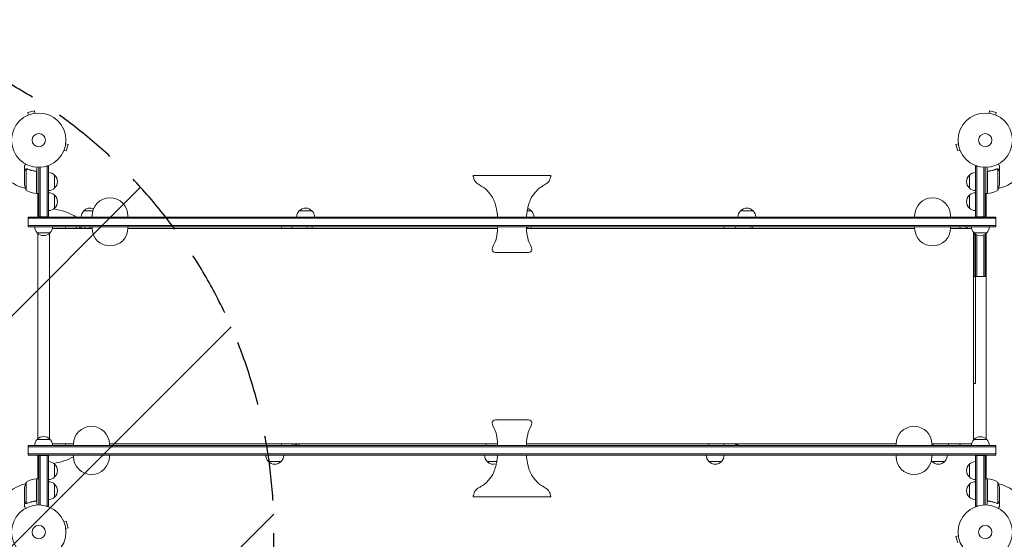
# Model space of a CAD drawing. Units: millimetres. Extents: x -3784 to 4256, y -3750 to 5508.
# Drawn here: x -1188 to 733, y 925 to 1939 of the extents above; entities that cross this region are included whole.
import ezdxf

# ---------------------------------------------------------------- set-up
doc = ezdxf.new("R2010")
doc.units = ezdxf.units.MM
doc.header["$LTSCALE"] = 20
doc.linetypes.add('HIDDEN', pattern=[9.525, 6.35, -3.175])
for name, color, linetype in [('2d', 230, 'Continuous'), ('EN-Free_Space', 10, 'HIDDEN'), ('EN-Free_Space_Hatch', 10, 'HIDDEN')]:
    doc.layers.add(name, color=color, linetype=linetype)

msp = doc.modelspace()

# ---------------------------------------------------------------- hatches: boundary and pattern name
at = {"layer": 'EN-Free_Space_Hatch'}
h = msp.add_hatch(dxfattribs=at)
h.set_pattern_fill('ANSI31', color=256, scale=100)
h.set_pattern_definition([(45, (-2074.78, 939), (-224.506, 224.506), [])])
edge = h.paths.add_edge_path()
edge.add_line((-2692.2, 939), (-2692.2, -810.5))
edge.add_arc((-1692.2, -810.5), 1000, 180, 360)
edge.add_line((-692.2, -810.5), (-692.2, 939))
edge.add_arc((-1692.2, 939), 1000, 0, 180)

# ---------------------------------------------------------------- linework, layer by layer
at = {"layer": '2d', "lineweight": 0}
for p, q in [((-1172.5, 1752.6), (-1172.5, 1752.7)), ((-1172.5, 1752.6), (-1172.5, 1752.6)), ((-1159.8, 1761.2), (-1172.4, 1757.9)), ((-1171.1, 1753.2), (-1172.4, 1757.9)), ((-1158.6, 1756.6), (-1159.8, 1761.2)), ((-1157.1, 1756.8), (-1157.1, 1756.8)), ((-1157.1, 1756.8), (-1157.1, 1756.8)), ((701.7, 1756.8), (701.7, 1756.8)), ((701.7, 1756.8), (701.7, 1756.8)), ((703.2, 1756.6), (704.4, 1761.2)), ((717, 1757.9), (704.4, 1761.2)), ((715.7, 1753.2), (717, 1757.9)), ((717.1, 1752.7), (717.1, 1752.6)), ((717.1, 1752.6), (717.1, 1752.6)), ((-1098.7, 1696.8), (-1094.1, 1695.5)), ((-1098.6, 1698.3), (-1098.6, 1698.2)), ((-1098.6, 1698.3), (-1098.6, 1698.3)), ((-1097.5, 1683), (-1094.1, 1695.5)), ((643.4, 1696.8), (638.7, 1695.5)), ((638.7, 1695.5), (642.1, 1683)), ((643.2, 1698.2), (643.2, 1698.3)), ((643.2, 1698.3), (643.2, 1698.3)), ((-1102.7, 1682.9), (-1102.7, 1682.8)), ((-1102.7, 1682.8), (-1102.7, 1682.8)), ((-1102.1, 1684.2), (-1097.5, 1683)), ((646.7, 1684.2), (642.1, 1683)), ((647.3, 1682.8), (647.3, 1682.9)), ((647.3, 1682.8), (647.3, 1682.8)), ((-1179.2, 1643.8), (-1179.2, 1653.6)), ((-1136.1, 1653.3), (-1132.2, 1653.3)), ((-1134.7, 1554.1), (-1134.7, 1653.3)), ((-1132.2, 1653.3), (-1132.2, 1554.1)), ((676.9, 1653.3), (680.7, 1653.3)), ((676.9, 1554.1), (676.9, 1653.3)), ((679.4, 1554.1), (679.4, 1653.3)), ((723.9, 1643.8), (723.9, 1653.6)), ((-1179.2, 1643.8), (-1179.1, 1643.8)), ((-1179.2, 1621.7), (-1179.2, 1643.6)), ((-1176, 1606.8), (-1176, 1647.7)), ((-1175, 1647.9), (-1175, 1647.9)), ((-1159, 1643.8), (-1157.5, 1643.8)), ((-1155.4, 1640.7), (-1155.4, 1599.9)), ((-1155.2, 1599.8), (-1155.2, 1651.2)), ((-1151.2, 1554.1), (-1151.2, 1651.1)), ((-1148.7, 1554.1), (-1148.7, 1651.2)), ((-1120.2, 1610.8), (-1120.2, 1635.8)), ((-303.6, 1635.1), (-151.8, 1635.1)), ((664.9, 1635.8), (664.9, 1610.8)), ((693.4, 1554.1), (693.4, 1651.2)), ((695.9, 1651.1), (695.9, 1554.1)), ((699.9, 1651.2), (699.9, 1599.8)), ((700.1, 1599.9), (700.1, 1640.7)), ((703.7, 1643.8), (702.1, 1643.8)), ((719.6, 1648.1), (719.6, 1648.1)), ((720.6, 1647.7), (720.6, 1606.8)), ((723.9, 1643.8), (723.7, 1643.8)), ((723.9, 1643.6), (723.9, 1621.7)), ((-1155.2, 1600.6), (-1155.4, 1600.8)), ((-1155.2, 1599.8), (-1151.2, 1599.8)), ((-1153.2, 1599.5), (-1153.9, 1599.8)), ((-1153.2, 1599.8), (-1153.2, 1554.1)), ((-1120.2, 1571.6), (-1120.2, 1596.6)), ((664.9, 1596.6), (664.9, 1571.6)), ((699.9, 1599.8), (695.9, 1599.8)), ((697.9, 1599.8), (697.9, 1554.1)), ((697.9, 1599.5), (698.5, 1599.8)), ((699.9, 1600.6), (700.1, 1600.8)), ((-1045.9, 1566.1), (-1063.3, 1566.1)), ((-1047.2, 1554.1), (-1047.2, 1556.6)), ((-977.2, 1554.1), (-977.2, 1556.6)), ((-618, 1566.1), (-643, 1566.1)), ((-190, 1566.1), (-198, 1566.1)), ((243.1, 1566.1), (218.1, 1566.1)), ((558.1, 1554.1), (558.1, 1556.6)), ((628.1, 1554.1), (628.1, 1556.6)), ((-1171.7, 1535.1), (-1171.7, 1554.1)), ((-1171.7, 1554.1), (716.4, 1554.1)), ((-1171.7, 1551.6), (716.4, 1551.6)), ((716.4, 1537.6), (-1171.7, 1537.6)), ((-1151.2, 1554.3), (-1132.2, 1554.3)), ((676.9, 1554.3), (695.9, 1554.3)), ((716.4, 1535.1), (716.4, 1554.1)), ((716.4, 1535.1), (-1171.7, 1535.1)), ((-1154.2, 1523.3), (-1129.2, 1523.3)), ((-1153.2, 1522.3), (-1153.2, 1121.1)), ((-1099.2, 1531.6), (-1099.2, 1535.1)), ((-1078.3, 1531.6), (-1078.3, 1535.1)), ((-1071.8, 1531.6), (-1071.8, 1535.1)), ((-1070.1, 1531.6), (-1070.1, 1535.1)), ((-1067.8, 1531.6), (-1067.8, 1535.1)), ((-1061.3, 1531.6), (-1061.3, 1535.1)), ((-1047.2, 1535.1), (-1047.2, 1532.6)), ((-977.2, 1535.1), (-977.2, 1532.6)), ((-677.8, 1531.6), (-677.8, 1535.1)), ((-656.4, 1531.6), (-656.4, 1535.1)), ((-627.3, 1535.1), (-627.3, 1531.6)), ((-617.4, 1535.1), (-617.4, 1531.6)), ((-255.9, 1535.1), (-255.9, 1531.9)), ((-199.4, 1535.1), (-199.4, 1531.9)), ((-197.1, 1535.1), (-197.1, 1531.6)), ((-190.4, 1535.1), (-190.4, 1531.6)), ((186.4, 1531.6), (186.4, 1535.1)), ((208.3, 1531.6), (208.3, 1535.1)), ((238.2, 1535.1), (238.2, 1531.6)), ((241.8, 1535.1), (241.8, 1531.6)), ((558.1, 1535.1), (558.1, 1532.6)), ((628.1, 1535.1), (628.1, 1532.6)), ((646.1, 1531.6), (646.1, 1535.1)), ((646.3, 1531.6), (646.3, 1535.1)), ((646.4, 1531.6), (646.4, 1535.1)), ((646.6, 1531.6), (646.6, 1535.1)), ((657.9, 1531.6), (657.9, 1535.1)), ((660.4, 1531.6), (660.4, 1535.1)), ((673.9, 1523.1), (698.9, 1523.1)), ((674.4, 1438.1), (674.4, 1522.5)), ((676.9, 1229.3), (676.9, 1520.5)), ((679.4, 1438.1), (679.4, 1519.1)), ((693.4, 1438.1), (693.4, 1519.1)), ((695.9, 1520.5), (695.9, 1438.1)), ((697.9, 1522.1), (697.9, 1120.8)), ((695.9, 1508.3), (696.4, 1508.3)), ((696.4, 1508.3), (696.4, 1480.3)), ((-195.2, 1485.1), (-260.2, 1485.1)), ((695.9, 1480.3), (696.4, 1480.3)), ((673, 1438.1), (695.9, 1438.1)), ((673, 1229.3), (676.9, 1229.3)), ((-260.2, 1158.1), (-195.2, 1158.1)), ((-1129.2, 1120.1), (-1154.2, 1120.1)), ((698.9, 1119.8), (673.9, 1119.8)), ((-1171.7, 1089.1), (-1171.7, 1108.1)), ((-1171.7, 1108.1), (716.4, 1108.1)), ((716.4, 1105.6), (-1171.7, 1105.6)), ((-1099.2, 1108.1), (-1099.2, 1111.6)), ((-1083.4, 1108.1), (-1083.4, 1110.6)), ((-1013.4, 1108.1), (-1013.4, 1110.6)), ((-706.9, 1108.1), (-706.9, 1111.6)), ((-677.8, 1108.1), (-677.8, 1111.6)), ((-656.4, 1108.1), (-656.4, 1111.6)), ((-651.5, 1108.1), (-651.5, 1111.6)), ((-650.8, 1108.1), (-650.8, 1111.6)), ((-648.4, 1108.1), (-648.4, 1111.6)), ((-643.4, 1108.1), (-643.4, 1111.6)), ((-278, 1108.1), (-278, 1111.6)), ((-255.9, 1108.1), (-255.9, 1111.2)), ((-199.4, 1108.1), (-199.4, 1111.2)), ((156.5, 1108.1), (156.5, 1111.6)), ((186.4, 1108.1), (186.4, 1111.6)), ((208.3, 1108.1), (208.3, 1111.6)), ((210.1, 1108.1), (210.1, 1111.6)), ((211.2, 1108.1), (211.2, 1111.6)), ((213, 1108.1), (213, 1111.6)), ((521.8, 1108.1), (521.8, 1110.6)), ((591.8, 1108.1), (591.8, 1110.6)), ((594.1, 1108.1), (594.1, 1111.6)), ((624.1, 1108.1), (624.1, 1111.6)), ((646.1, 1108.1), (646.1, 1111.6)), ((646.3, 1108.1), (646.3, 1111.6)), ((646.4, 1108.1), (646.4, 1111.6)), ((646.6, 1108.1), (646.6, 1111.6)), ((716.4, 1089.1), (716.4, 1108.1)), ((716.4, 1091.6), (-1171.7, 1091.6)), ((716.4, 1089.1), (-1171.7, 1089.1)), ((-1153.2, 1043.3), (-1153.2, 1089.1)), ((-1151.2, 992), (-1151.2, 1089.1)), ((-1151.2, 1088.8), (-1132.2, 1088.8)), ((-1148.7, 991.9), (-1148.7, 1089.1)), ((-1134.7, 1089.1), (-1134.7, 989.8)), ((-1132.2, 1089.1), (-1132.2, 989.8)), ((-1083.4, 1089.1), (-1083.4, 1086.6)), ((-1013.4, 1089.1), (-1013.4, 1086.6)), ((-703.2, 1077.1), (-678.2, 1077.1)), ((-281.2, 1088.9), (-255.8, 1088.9)), ((-276.2, 1076.9), (-257.4, 1076.9)), ((156.3, 1077.1), (181.3, 1077.1)), ((521.8, 1089.1), (521.8, 1086.6)), ((591.8, 1089.1), (591.8, 1086.6)), ((591.9, 1077.1), (616.9, 1077.1)), ((676.9, 989.8), (676.9, 1089.1)), ((676.9, 1088.8), (695.9, 1088.8)), ((679.4, 989.8), (679.4, 1089.1)), ((693.4, 1089.1), (693.4, 991.9)), ((695.9, 1089.1), (695.9, 992)), ((697.9, 1089.1), (697.9, 1043.3)), ((-1120.2, 1046.6), (-1120.2, 1071.6)), ((664.9, 1071.6), (664.9, 1046.6)), ((-1155.4, 1002.4), (-1155.4, 1043.3)), ((-1155.2, 1042.4), (-1155.4, 1042.3)), ((-1155.2, 1043.3), (-1151.2, 1043.3)), ((-1155.2, 1043.3), (-1155.2, 991.9)), ((-1153.2, 1043.6), (-1153.8, 1043.3)), ((699.9, 1043.3), (695.9, 1043.3)), ((697.9, 1043.6), (698.4, 1043.3)), ((699.9, 1043.3), (699.9, 991.9)), ((699.9, 1042.4), (700.1, 1042.3)), ((700.1, 1002.4), (700.1, 1043.3)), ((-1179.2, 999.5), (-1179.2, 1021.4)), ((-1176, 1036.3), (-1176, 995.4)), ((-1120.2, 1007.3), (-1120.2, 1032.3)), ((664.9, 1032.3), (664.9, 1007.3)), ((720.6, 1036.3), (720.6, 995.4)), ((723.9, 1021.4), (723.9, 999.5)), ((-1179.2, 999.3), (-1179.1, 999.3)), ((-1179.2, 999.3), (-1179.2, 989.5)), ((-1159, 999.3), (-1157.5, 999.3)), ((-151.8, 1008.1), (-303.6, 1008.1)), ((703.7, 999.3), (702.1, 999.3)), ((723.9, 999.3), (723.7, 999.3)), ((723.9, 999.3), (723.9, 989.5)), ((-1175, 995), (-1175, 995)), ((-1132.2, 989.8), (-1136.1, 989.8)), ((676.9, 989.8), (680.7, 989.8)), ((719.6, 995.2), (719.6, 995.2)), ((-1102.7, 960.3), (-1102.7, 960.3)), ((-1102.7, 960.3), (-1102.7, 960.3)), ((-1102.1, 958.9), (-1097.5, 960.1)), ((-1098.7, 946.3), (-1094.1, 947.6)), ((-1098.6, 944.9), (-1098.6, 944.8)), ((-1098.6, 944.8), (-1098.6, 944.8)), ((-1094.1, 947.6), (-1097.5, 960.1)), ((643.4, 931.7), (638.7, 930.4)), ((638.7, 930.4), (642.1, 917.9)), ((643.2, 933.1), (643.2, 933.2)), ((643.2, 933.2), (643.2, 933.2))]:
    msp.add_line(p, q, dxfattribs=at)
for centre, radius in [((-1151.2, 1704.1), 53), ((695.9, 1704.1), 53), ((-1151.2, 1704.1), 13), ((695.9, 1704.1), 13), ((-1151.2, 939), 53), ((695.9, 939), 53), ((-1151.2, 939), 13), ((695.9, 939), 13)]:
    msp.add_circle(centre, radius, dxfattribs=at)
for centre, radius, start, end in [((-1151.2, 1704.1), 98, 194.4877, 254.7999), ((695.9, 1704.1), 98, 285.2001, 344.7999), ((-1132.4, 1623.8), 17, 44.1865, 89.3587), ((-1131.8, 1623.3), 17, 312.6679, 47.3321), ((676.4, 1623.3), 17, 132.6679, 227.3321), ((677, 1623.8), 17, 90.6413, 135.8135), ((-1129.3, 1624.8), 50, 183.6243, 201.1002), ((674, 1624.8), 50, 338.8998, 356.3757), ((-1150, 1649.5), 50, 238.6503, 263.5272), ((-1155.3, 1602.8), 3, 263.5272, 266.8088), ((-1151.2, 1704.1), 98, 267.5437, 267.6607), ((-1132.4, 1622.8), 17, 270.6413, 315.8135), ((-1132.4, 1584.6), 17, 44.1865, 89.3587), ((-1131.8, 1584.1), 17, 312.6679, 47.3321), ((676.4, 1584.1), 17, 132.6679, 227.3321), ((677, 1622.8), 17, 224.1865, 269.3587), ((677, 1584.6), 17, 90.6413, 135.8135), ((695.9, 1704.1), 98, 272.3393, 272.4563), ((699.9, 1602.8), 3, 273.1912, 276.4728), ((694.6, 1649.5), 50, 276.4728, 301.3497), ((-1012.2, 1556.6), 35, 0, 180), ((593.1, 1556.6), 35, 0, 180), ((-1141.7, 1446.6), 125, 94.3587, 95.2787), ((-1132.4, 1583.6), 17, 270.6413, 315.8135), ((-1141.7, 1446.6), 125, 59.3166, 80.9855), ((-1051.3, 1553.9), 17, 134.1865, 179.3587), ((-1050.8, 1554.5), 17, 67.9734, 137.3321), ((-631, 1553.9), 17, 134.1865, 179.3587), ((-630.5, 1554.5), 17, 42.6679, 137.3321), ((-630, 1553.9), 17, 0.6413, 45.8135), ((-202.5, 1554.5), 17, 42.6679, 71.356), ((-202, 1553.9), 17, 0.6413, 45.8135), ((230.1, 1553.9), 17, 134.1865, 179.3587), ((230.6, 1554.5), 17, 42.6679, 137.3321), ((231.1, 1553.9), 17, 0.6413, 45.8135), ((677, 1583.6), 17, 224.1865, 269.3587), ((-1142.2, 1535.5), 17, 181.5621, 225.8135), ((-1141.7, 1534.8), 17, 222.6679, 317.3321), ((-1141.2, 1535.5), 17, 314.1865, 358.4379), ((-1141.7, 1446.6), 125, 42.8438, 45.0724), ((-1012.2, 1532.6), 35, 180, 0), ((-330.9, 1531.9), 75, 331.5456, 0), ((-124.4, 1531.9), 75, 180, 208.4544), ((593.1, 1532.6), 35, 180, 0), ((685.9, 1535.2), 17, 180.6413, 225.8135), ((686.4, 1534.6), 17, 222.6679, 317.3321), ((686.9, 1535.2), 17, 314.1865, 359.3587), ((684.5, 1494.3), 18.3, 43.3497, 49.8095), ((-256.2, 1491.4), 10, 151.5456, 185.4784), ((-260.2, 1491.1), 6, 185.4784, 270), ((-195.2, 1491.1), 6, 270, 354.5216), ((-199.2, 1491.4), 10, 354.5216, 28.4544), ((684.5, 1494.3), 18.3, 310.1905, 316.6503), ((-260.2, 1152.1), 6, 90, 174.5216), ((-195.2, 1152.1), 6, 5.4784, 90), ((-1048.4, 1110.6), 35, 0, 180), ((-256.2, 1151.7), 10, 174.5216, 208.4544), ((-330.9, 1111.2), 75, 0, 28.4544), ((-124.4, 1111.2), 75, 151.5456, 180), ((-199.2, 1151.7), 10, 331.5456, 5.4784), ((556.8, 1110.6), 35, 0, 180), ((-1142.2, 1107.9), 17, 134.1865, 179.3587), ((-1141.7, 1108.5), 17, 42.6679, 137.3321), ((-1141.2, 1107.9), 17, 0.6413, 45.8135), ((685.9, 1107.6), 17, 134.1865, 178.4379), ((686.4, 1108.3), 17, 42.6679, 137.3321), ((686.9, 1107.6), 17, 1.5621, 45.8135), ((-1132.4, 1059.6), 17, 44.1865, 89.3587), ((-1141.7, 1196.6), 125, 279.0145, 297.7994), ((-1048.4, 1086.6), 35, 180, 0), ((-691.2, 1089.2), 17, 180.6413, 225.8135), ((-690.7, 1088.6), 17, 222.6679, 317.3321), ((-690.2, 1089.2), 17, 314.1865, 359.3587), ((-264.2, 1089.1), 17, 180.6413, 225.8135), ((-263.7, 1088.4), 17, 222.6679, 288.4512), ((168.3, 1089.2), 17, 180.6413, 225.8135), ((168.8, 1088.6), 17, 222.6679, 317.3321), ((169.3, 1089.2), 17, 314.1865, 359.3587), ((556.8, 1086.6), 35, 180, 0), ((603.9, 1089.2), 17, 219.9071, 225.8135), ((604.4, 1088.6), 17, 222.6679, 317.3321), ((604.9, 1089.2), 17, 314.1865, 359.3587), ((677, 1059.6), 17, 90.6413, 135.8135), ((-1141.7, 1196.6), 125, 264.7213, 265.6413), ((-1131.8, 1059.1), 17, 312.6679, 47.3321), ((676.4, 1059.1), 17, 132.6679, 227.3321), ((-1150, 993.6), 50, 96.4728, 121.3497), ((-1155.3, 1040.3), 3, 93.1912, 96.4728), ((-1132.4, 1058.6), 17, 270.6413, 315.8135), ((677, 1058.6), 17, 224.1865, 269.3587), ((699.9, 1040.3), 3, 83.5272, 86.8088), ((694.6, 993.6), 50, 58.6503, 83.5272), ((-1151.2, 939), 98, 105.2001, 164.7999), ((-1129.3, 1018.3), 50, 158.8998, 176.3757), ((-1151.2, 939), 98, 92.3393, 92.4563), ((-1132.4, 1020.3), 17, 44.1865, 89.3587), ((-1131.8, 1019.8), 17, 312.6679, 47.3321), ((676.4, 1019.8), 17, 132.6679, 227.3321), ((677, 1020.3), 17, 90.6413, 135.8135), ((695.9, 939), 98, 87.5437, 87.6607), ((674, 1018.3), 50, 3.6243, 21.1002), ((695.9, 939), 98, 1.1694, 74.7999), ((-1132.4, 1019.3), 17, 270.6413, 315.8135), ((677, 1019.3), 17, 224.1865, 269.3587), ((695.9, 939), 98, 285.2001, 358.8306)]:
    msp.add_arc(centre, radius, start, end, dxfattribs=at)
for points, knots in [([(-1176.9, 1657.7), (-1177.1, 1657.3), (-1177.3, 1656.9), (-1177.7, 1656.2), (-1177.9, 1655.9), (-1178.1, 1655.5), (-1178.3, 1655.3), (-1178.4, 1655.1), (-1178.4, 1655), (-1178.5, 1655), (-1179, 1654), (-1179.2, 1653.6), (-1179.2, 1653.6)], [0.0535023, 0.0535023, 0.0535023, 0.0535023, 0.125, 0.125, 0.1875, 0.1875, 0.21875, 0.234375, 0.234375, 0.25, 0.25, 0.5, 0.5, 0.5, 0.5]), ([(723.9, 1653.6), (723.9, 1653.6), (723.8, 1653.7), (723.6, 1654), (723.5, 1654.2), (723.4, 1654.4), (723.3, 1654.5), (723.2, 1654.7), (723.2, 1654.8), (723.1, 1654.8), (722.7, 1655.6), (722.2, 1656.5), (721.5, 1657.7)], [0.5, 0.5, 0.5, 0.5, 0.625, 0.625, 0.6875, 0.6875, 0.71875, 0.734375, 0.734375, 0.75, 0.75, 0.9464969, 0.9464969, 0.9464969, 0.9464969]), ([(-1177.6, 1646.4), (-1178, 1645.7), (-1178.4, 1645.1), (-1178.9, 1644.1), (-1179.1, 1643.8), (-1179.2, 1643.6)], [0, 0, 0, 0, 0.00517024, 0.00517024, 0.01034048, 0.01034048, 0.01034048, 0.01034048]), ([(-1177.6, 1646.6), (-1177.5, 1646.7), (-1177.4, 1646.9), (-1177.3, 1647.1), (-1177.2, 1647.1), (-1177.2, 1647.2), (-1177.1, 1647.3), (-1177.1, 1647.3), (-1177, 1647.3), (-1177, 1647.3), (-1177, 1647.4), (-1177, 1647.4), (-1176.8, 1647.6), (-1176.5, 1647.7), (-1176.3, 1647.8)], [0, 0, 0, 0, 0.25, 0.25, 0.375, 0.375, 0.4375, 0.46875, 0.484375, 0.492187, 0.492187, 0.5, 0.5, 1, 1, 1, 1]), ([(-1176.4, 1647.6), (-1176.6, 1647.5), (-1176.8, 1647.3), (-1177.2, 1647), (-1177.3, 1646.9), (-1177.4, 1646.7), (-1177.5, 1646.5), (-1177.6, 1646.4)], [0, 0, 0, 0, 0.00218234, 0.00218234, 0.003273511, 0.003273511, 0.004364681, 0.004364681, 0.004364681, 0.004364681]), ([(-1176.3, 1647.8), (-1176.2, 1647.9), (-1176.1, 1647.9), (-1176, 1648), (-1175.9, 1648), (-1175.7, 1648), (-1175.5, 1648.1), (-1175.3, 1648.1), (-1175.2, 1648.1), (-1175, 1648.1)], [0, 0, 0, 0, 0.00051115, 0.00051115, 0.001022301, 0.001022301, 0.001533451, 0.001533451, 0.002044601, 0.002044601, 0.002044601, 0.002044601]), ([(-1157.9, 1643.9), (-1160.8, 1644.2), (-1163.5, 1644.7), (-1166.9, 1645.5), (-1167.5, 1645.7), (-1168.9, 1646.1), (-1169.5, 1646.3), (-1171.4, 1646.9), (-1172.7, 1647.4), (-1173.9, 1647.9)], [0.00267622, 0.00267622, 0.00267622, 0.00267622, 0.01136401, 0.01136401, 0.01353595, 0.01353595, 0.0157079, 0.0157079, 0.0200518, 0.0200518, 0.0200518, 0.0200518]), ([(-1173.9, 1647.7), (-1171.5, 1646.7), (-1169, 1645.9), (-1163.7, 1644.5), (-1161, 1644), (-1158.1, 1643.7)], [0, 0, 0, 0, 0.00859307, 0.00859307, 0.01718614, 0.01718614, 0.01718614, 0.01718614]), ([(-1158.1, 1643.7), (-1157.8, 1643.7), (-1157.6, 1643.6), (-1157.2, 1643.4), (-1157, 1643.4), (-1156.8, 1643.2), (-1156.7, 1643.1), (-1156.4, 1642.9), (-1156.2, 1642.7), (-1155.9, 1642.3), (-1155.8, 1642.2), (-1155.7, 1642), (-1155.7, 1641.8), (-1155.6, 1641.7)], [0, 0, 0, 0, 0.000839577, 0.000839577, 0.001259366, 0.001259366, 0.001679155, 0.001679155, 0.002518732, 0.002518732, 0.002938521, 0.002938521, 0.00335831, 0.00335831, 0.00335831, 0.00335831]), ([(-1157.9, 1643.9), (-1157.7, 1643.8), (-1157.5, 1643.8), (-1157.2, 1643.7), (-1157, 1643.6), (-1156.7, 1643.5), (-1156.6, 1643.4), (-1156.3, 1643.2), (-1156.1, 1643), (-1155.9, 1642.8), (-1155.8, 1642.6), (-1155.6, 1642.3), (-1155.5, 1642.1), (-1155.4, 1641.8), (-1155.3, 1641.6), (-1155.3, 1641.3), (-1155.2, 1641.1), (-1155.2, 1640.9)], [0, 0, 0, 0, 0.000547232, 0.000547232, 0.001094464, 0.001094464, 0.001641696, 0.001641696, 0.002188928, 0.002188928, 0.002736159, 0.002736159, 0.003283391, 0.003283391, 0.003830623, 0.003830623, 0.004377855, 0.004377855, 0.004377855, 0.004377855]), ([(-255.8, 1554.1), (-255.8, 1554.9), (-255.9, 1555.7), (-256.1, 1558), (-256.3, 1559.5), (-257, 1563.9), (-257.5, 1566.8), (-258.8, 1573.2), (-259.7, 1576.8), (-261.7, 1583.4), (-262.8, 1586.6), (-265.3, 1591.5), (-266.5, 1593.5), (-269, 1597.1), (-270.3, 1598.8), (-273.3, 1602.5), (-275, 1604.5), (-279, 1608.8), (-281.4, 1610.9), (-285.6, 1613.5), (-287.2, 1614.4), (-291.4, 1616.8), (-294.1, 1618.4), (-298.1, 1621.7), (-299.6, 1623.4), (-301.1, 1626.4), (-301.5, 1627.5), (-302.3, 1630), (-302.7, 1631.3), (-303.1, 1633.1), (-303.2, 1633.5), (-303.4, 1634.1), (-303.4, 1634.3), (-303.5, 1634.6), (-303.5, 1634.7), (-303.5, 1634.8), (-303.5, 1634.9), (-303.6, 1635), (-303.6, 1635), (-303.6, 1635.1)], [0, 0, 0, 0, 2.477169, 2.477169, 6.937348, 6.937348, 15.748427, 15.748427, 26.720547, 26.720547, 36.601597, 36.601597, 43.41653, 43.41653, 49.805523, 49.805523, 57.74645, 57.74645, 67.21599, 67.21599, 72.626288, 72.626288, 81.82853, 81.82853, 88.304922, 88.304922, 91.909324, 91.909324, 96.086978, 96.086978, 97.301715, 97.301715, 97.909414, 97.909414, 98.213408, 98.213408, 98.365493, 98.365493, 98.517791, 98.517791, 98.517791, 98.517791]), ([(-151.8, 1635.1), (-151.8, 1635), (-151.8, 1635), (-151.8, 1635), (-151.8, 1635), (-151.8, 1634.9), (-151.8, 1634.8), (-151.9, 1634.6), (-151.9, 1634.4), (-152.1, 1633.6), (-152.3, 1633), (-152.9, 1630.7), (-153.4, 1629), (-154.4, 1626.2), (-154.8, 1625.2), (-156.1, 1623.3), (-156.8, 1622.3), (-158.5, 1620.7), (-159.4, 1619.9), (-161.6, 1618.4), (-162.8, 1617.6), (-165.8, 1615.8), (-167.6, 1614.8), (-171.9, 1612.3), (-174.3, 1610.7), (-177.7, 1607.4), (-178.9, 1606.1), (-181.9, 1602.8), (-183.5, 1600.9), (-186.9, 1596.5), (-188.6, 1594), (-191.3, 1589.3), (-192.3, 1587.1), (-193.8, 1582.9), (-194.4, 1581), (-195.7, 1576.6), (-196.4, 1574), (-197.6, 1568.2), (-198.2, 1565), (-199.1, 1559.2), (-199.6, 1556.6), (-199.6, 1554.1)], [0, 0, 0, 0, 0.024615, 0.024615, 0.091284, 0.091284, 0.291222, 0.291222, 0.890974, 0.890974, 2.690244, 2.690244, 8.091757, 8.091757, 11.443321, 11.443321, 14.967479, 14.967479, 18.527509, 18.527509, 22.910929, 22.910929, 29.034883, 29.034883, 37.759181, 37.759181, 43.188196, 43.188196, 50.821363, 50.821363, 59.752862, 59.752862, 67.100979, 67.100979, 73.027097, 73.027097, 81.015423, 81.015423, 90.874833, 90.874833, 98.573424, 98.573424, 98.573424, 98.573424]), ([(699.9, 1640.9), (699.9, 1641.1), (699.9, 1641.3), (699.9, 1641.6), (700, 1641.8), (700.1, 1642.1), (700.2, 1642.3), (700.4, 1642.6), (700.5, 1642.8), (700.7, 1643), (700.9, 1643.2), (701.2, 1643.4), (701.3, 1643.5), (701.6, 1643.6), (701.8, 1643.7), (702.2, 1643.8), (702.3, 1643.8), (702.5, 1643.9)], [0, 0, 0, 0, 0.000547172, 0.000547172, 0.001094344, 0.001094344, 0.001641516, 0.001641516, 0.002188688, 0.002188688, 0.00273586, 0.00273586, 0.003283032, 0.003283032, 0.003830204, 0.003830204, 0.004377377, 0.004377377, 0.004377377, 0.004377377]), ([(700.2, 1641.7), (700.3, 1642), (700.4, 1642.2), (700.7, 1642.6), (700.8, 1642.7), (701, 1642.9), (701.1, 1643), (701.4, 1643.2), (701.7, 1643.4), (702.2, 1643.6), (702.4, 1643.7), (702.7, 1643.7)], [0.001013661, 0.001013661, 0.001013661, 0.001013661, 0.001852653, 0.001852653, 0.002272148, 0.002272148, 0.002691644, 0.002691644, 0.003530636, 0.003530636, 0.004369628, 0.004369628, 0.004369628, 0.004369628]), ([(718.5, 1647.9), (716.1, 1646.9), (713.5, 1646.1), (709.5, 1645), (708.2, 1644.7), (706.1, 1644.4), (705.4, 1644.2), (704, 1644), (703.2, 1643.9), (702.5, 1643.9)], [0, 0, 0, 0, 0.00869705, 0.00869705, 0.01304558, 0.01304558, 0.01521984, 0.01521984, 0.01739411, 0.01739411, 0.01739411, 0.01739411]), ([(702.7, 1643.7), (705.6, 1644), (708.3, 1644.5), (713.6, 1645.9), (716.1, 1646.7), (718.5, 1647.7)], [0, 0, 0, 0, 0.00859307, 0.00859307, 0.01718614, 0.01718614, 0.01718614, 0.01718614]), ([(719.7, 1647.9), (719.8, 1647.9), (720, 1647.9), (720.3, 1647.8), (720.4, 1647.8), (720.6, 1647.7)], [0.001328787, 0.001328787, 0.001328787, 0.001328787, 0.001872455, 0.001872455, 0.002416124, 0.002416124, 0.002416124, 0.002416124]), ([(720, 1648.1), (720.2, 1648.1), (720.4, 1648), (720.7, 1647.9), (720.8, 1647.9), (720.9, 1647.8)], [0.000526185, 0.000526185, 0.000526185, 0.000526185, 0.001315456, 0.001315456, 0.002104727, 0.002104727, 0.002104727, 0.002104727]), ([(720.9, 1647.8), (721, 1647.8), (721.1, 1647.7), (721.3, 1647.6), (721.4, 1647.5), (721.5, 1647.4), (721.6, 1647.4), (721.6, 1647.4), (721.6, 1647.4), (721.6, 1647.4), (721.6, 1647.4), (721.9, 1647.1), (722.1, 1646.9), (722.2, 1646.6)], [0, 0, 0, 0, 0.25, 0.25, 0.375, 0.4375, 0.46875, 0.484375, 0.492188, 0.492188, 0.5, 0.5, 1, 1, 1, 1]), ([(722.2, 1646.4), (722.2, 1646.5), (722.1, 1646.7), (721.9, 1646.9), (721.8, 1647), (721.5, 1647.3), (721.2, 1647.5), (721, 1647.6)], [0, 0, 0, 0, 0.001089402, 0.001089402, 0.002178803, 0.002178803, 0.004357607, 0.004357607, 0.004357607, 0.004357607]), ([(723.9, 1643.6), (723.7, 1643.8), (723.5, 1644.1), (723, 1645.1), (722.7, 1645.7), (722.2, 1646.4)], [0, 0, 0, 0, 0.00517024, 0.00517024, 0.01034048, 0.01034048, 0.01034048, 0.01034048]), ([(-255.9, 1531.6), (-401.6, 1531.6), (-546.4, 1531.6), (-786.2, 1531.6), (-882.1, 1531.6), (-977.2, 1531.6)], [0.5085623, 0.5085623, 0.5085623, 0.5085623, 0.75, 0.75, 0.9124382, 0.9124382, 0.9124382, 0.9124382]), ([(558.1, 1531.6), (443.5, 1531.6), (329, 1531.6), (76.2, 1531.6), (-62, 1531.6), (-199.4, 1531.6)], [0.0626098, 0.0626098, 0.0626098, 0.0626098, 0.25, 0.25, 0.4773733, 0.4773733, 0.4773733, 0.4773733]), ([(-1013.5, 1111.6), (-906.5, 1111.6), (-798.5, 1111.6), (-546.4, 1111.6), (-401.6, 1111.6), (-255.9, 1111.6)], [0.0669054, 0.0669054, 0.0669054, 0.0669054, 0.25, 0.25, 0.4914372, 0.4914372, 0.4914372, 0.4914372]), ([(-199.4, 1111.6), (-62, 1111.6), (76.2, 1111.6), (316.9, 1111.6), (419.3, 1111.6), (521.8, 1111.6)], [0.5226262, 0.5226262, 0.5226262, 0.5226262, 0.75, 0.75, 0.9176259, 0.9176259, 0.9176259, 0.9176259]), ([(-303.6, 1008.1), (-303.6, 1008.1), (-303.6, 1008.1), (-303.6, 1008.1), (-303.6, 1008.1), (-303.6, 1008.2), (-303.5, 1008.3), (-303.5, 1008.5), (-303.4, 1008.7), (-303.3, 1009.5), (-303.1, 1010.1), (-302.5, 1012.4), (-302, 1014.1), (-301, 1016.9), (-300.6, 1017.9), (-299.3, 1019.8), (-298.6, 1020.8), (-296.9, 1022.4), (-296, 1023.2), (-293.8, 1024.8), (-292.6, 1025.5), (-289.6, 1027.3), (-287.8, 1028.3), (-283.5, 1030.8), (-281, 1032.4), (-277.7, 1035.7), (-276.4, 1037), (-273.5, 1040.3), (-271.9, 1042.2), (-268.5, 1046.6), (-266.8, 1049), (-264.1, 1053.8), (-263.1, 1056), (-261.6, 1060.2), (-261, 1062), (-259.7, 1066.5), (-259, 1069.1), (-257.8, 1074.9), (-257.2, 1078.1), (-256.3, 1083.9), (-255.8, 1086.5), (-255.8, 1089.1)], [0, 0, 0, 0, 0.024587, 0.024587, 0.091129, 0.091129, 0.290687, 0.290687, 0.889296, 0.889296, 2.685138, 2.685138, 8.076327, 8.076327, 11.433451, 11.433451, 14.963278, 14.963278, 18.522624, 18.522624, 22.905108, 22.905108, 29.026293, 29.026293, 37.751888, 37.751888, 43.184017, 43.184017, 50.779017, 50.779017, 59.714599, 59.714599, 67.074489, 67.074489, 73.003348, 73.003348, 80.987441, 80.987441, 90.844165, 90.844165, 98.571482, 98.571482, 98.571482, 98.571482]), ([(-199.6, 1089.1), (-199.6, 1088.2), (-199.5, 1087.4), (-199.3, 1085.1), (-199.1, 1083.6), (-198.4, 1079.2), (-197.9, 1076.4), (-196.6, 1069.9), (-195.7, 1066.3), (-193.7, 1059.7), (-192.6, 1056.6), (-190.1, 1051.6), (-188.9, 1049.6), (-186.4, 1046), (-185.1, 1044.3), (-182.1, 1040.6), (-180.4, 1038.6), (-176.4, 1034.4), (-174, 1032.3), (-169.8, 1029.6), (-168.2, 1028.7), (-164, 1026.3), (-161.3, 1024.8), (-157.3, 1021.4), (-155.8, 1019.7), (-154.3, 1016.7), (-153.9, 1015.6), (-153.1, 1013.1), (-152.7, 1011.8), (-152.3, 1010), (-152.2, 1009.7), (-152, 1009.1), (-152, 1008.9), (-151.9, 1008.6), (-151.9, 1008.5), (-151.9, 1008.3), (-151.8, 1008.3), (-151.8, 1008.2), (-151.8, 1008.1), (-151.8, 1008.1)], [0, 0, 0, 0, 2.478964, 2.478964, 6.938435, 6.938435, 15.751686, 15.751686, 26.722915, 26.722915, 36.600583, 36.600583, 43.41259, 43.41259, 49.796064, 49.796064, 57.73167, 57.73167, 67.202504, 67.202504, 72.616994, 72.616994, 81.814215, 81.814215, 88.293489, 88.293489, 91.900084, 91.900084, 96.067184, 96.067184, 97.292835, 97.292835, 97.905995, 97.905995, 98.212721, 98.212721, 98.366172, 98.366172, 98.519837, 98.519837, 98.519837, 98.519837]), ([(-1179.2, 999.5), (-1179.1, 999.3), (-1178.9, 999), (-1178.4, 998), (-1178, 997.4), (-1177.6, 996.7)], [0, 0, 0, 0, 0.00517024, 0.00517024, 0.01034048, 0.01034048, 0.01034048, 0.01034048]), ([(-1158.1, 999.4), (-1161, 999.1), (-1163.7, 998.6), (-1169, 997.2), (-1171.5, 996.4), (-1173.9, 995.4)], [0, 0, 0, 0, 0.00859307, 0.00859307, 0.01718614, 0.01718614, 0.01718614, 0.01718614]), ([(-1173.9, 995.2), (-1171.5, 996.2), (-1168.9, 997), (-1164.9, 998.1), (-1163.6, 998.4), (-1161.5, 998.7), (-1160.8, 998.9), (-1159.3, 999.1), (-1158.6, 999.2), (-1157.9, 999.2)], [0, 0, 0, 0, 0.00869705, 0.00869705, 0.01304558, 0.01304558, 0.01521984, 0.01521984, 0.01739411, 0.01739411, 0.01739411, 0.01739411]), ([(-1155.6, 1001.4), (-1155.7, 1001.1), (-1155.8, 1000.9), (-1156.1, 1000.5), (-1156.2, 1000.4), (-1156.4, 1000.2), (-1156.5, 1000.1), (-1156.8, 999.9), (-1157, 999.7), (-1157.5, 999.5), (-1157.8, 999.5), (-1158.1, 999.4)], [0.001013661, 0.001013661, 0.001013661, 0.001013661, 0.001852653, 0.001852653, 0.002272148, 0.002272148, 0.002691644, 0.002691644, 0.003530636, 0.003530636, 0.004369628, 0.004369628, 0.004369628, 0.004369628]), ([(-1155.2, 1002.2), (-1155.2, 1002), (-1155.3, 1001.9), (-1155.3, 1001.5), (-1155.4, 1001.3), (-1155.5, 1001), (-1155.6, 1000.8), (-1155.8, 1000.5), (-1155.9, 1000.4), (-1156.1, 1000.1), (-1156.3, 1000), (-1156.5, 999.7), (-1156.7, 999.6), (-1157, 999.5), (-1157.2, 999.4), (-1157.5, 999.3), (-1157.7, 999.3), (-1157.9, 999.2)], [0, 0, 0, 0, 0.000547172, 0.000547172, 0.001094344, 0.001094344, 0.001641516, 0.001641516, 0.002188688, 0.002188688, 0.00273586, 0.00273586, 0.003283032, 0.003283032, 0.003830204, 0.003830204, 0.004377377, 0.004377377, 0.004377377, 0.004377377]), ([(702.5, 999.2), (702.3, 999.3), (702.2, 999.3), (701.8, 999.4), (701.6, 999.5), (701.3, 999.6), (701.2, 999.7), (700.9, 1000), (700.7, 1000.1), (700.5, 1000.4), (700.4, 1000.5), (700.2, 1000.8), (700.1, 1001), (700, 1001.3), (699.9, 1001.5), (699.9, 1001.9), (699.9, 1002), (699.9, 1002.2)], [0, 0, 0, 0, 0.000547232, 0.000547232, 0.001094464, 0.001094464, 0.001641696, 0.001641696, 0.002188928, 0.002188928, 0.002736159, 0.002736159, 0.003283391, 0.003283391, 0.003830623, 0.003830623, 0.004377855, 0.004377855, 0.004377855, 0.004377855]), ([(702.7, 999.4), (702.4, 999.5), (702.2, 999.5), (701.8, 999.7), (701.7, 999.7), (701.4, 999.9), (701.3, 1000), (701, 1000.2), (700.8, 1000.4), (700.5, 1000.8), (700.5, 1000.9), (700.3, 1001.1), (700.3, 1001.3), (700.2, 1001.4)], [0, 0, 0, 0, 0.000839577, 0.000839577, 0.001259366, 0.001259366, 0.001679155, 0.001679155, 0.002518732, 0.002518732, 0.002938521, 0.002938521, 0.00335831, 0.00335831, 0.00335831, 0.00335831]), ([(702.5, 999.2), (705.4, 998.9), (708.1, 998.4), (711.5, 997.6), (712.2, 997.4), (713.5, 997), (714.1, 996.8), (716, 996.2), (717.3, 995.7), (718.5, 995.2)], [0.00267622, 0.00267622, 0.00267622, 0.00267622, 0.01136401, 0.01136401, 0.01353595, 0.01353595, 0.0157079, 0.0157079, 0.0200518, 0.0200518, 0.0200518, 0.0200518]), ([(718.5, 995.4), (716.1, 996.4), (713.6, 997.2), (708.3, 998.6), (705.6, 999.1), (702.7, 999.4)], [0, 0, 0, 0, 0.00859307, 0.00859307, 0.01718614, 0.01718614, 0.01718614, 0.01718614]), ([(722.2, 996.7), (722.7, 997.4), (723, 998), (723.5, 999), (723.7, 999.3), (723.9, 999.5)], [0, 0, 0, 0, 0.00517024, 0.00517024, 0.01034048, 0.01034048, 0.01034048, 0.01034048]), ([(-1179.2, 989.5), (-1179.2, 989.5), (-1179.2, 989.4), (-1179, 989.1), (-1178.9, 988.9), (-1178.8, 988.7), (-1178.7, 988.6), (-1178.6, 988.4), (-1178.5, 988.3), (-1178.5, 988.3), (-1178.1, 987.5), (-1177.6, 986.6), (-1176.9, 985.4)], [0.5, 0.5, 0.5, 0.5, 0.625, 0.625, 0.6875, 0.6875, 0.71875, 0.734375, 0.734375, 0.75, 0.75, 0.9464969, 0.9464969, 0.9464969, 0.9464969]), ([(-1177.6, 996.7), (-1177.5, 996.6), (-1177.4, 996.4), (-1177.3, 996.2), (-1177.2, 996.1), (-1176.8, 995.8), (-1176.6, 995.6), (-1176.4, 995.5)], [0, 0, 0, 0, 0.001089402, 0.001089402, 0.002178803, 0.002178803, 0.004357607, 0.004357607, 0.004357607, 0.004357607]), ([(-1176.3, 995.3), (-1176.4, 995.3), (-1176.5, 995.4), (-1176.7, 995.5), (-1176.8, 995.6), (-1176.9, 995.7), (-1177, 995.7), (-1177, 995.7), (-1177, 995.7), (-1177, 995.7), (-1177, 995.7), (-1177.3, 996), (-1177.5, 996.2), (-1177.6, 996.5)], [0, 0, 0, 0, 0.25, 0.25, 0.375, 0.4375, 0.46875, 0.484375, 0.492188, 0.492188, 0.5, 0.5, 1, 1, 1, 1]), ([(-1175.4, 995), (-1175.6, 995), (-1175.8, 995.1), (-1176.1, 995.2), (-1176.2, 995.2), (-1176.3, 995.3)], [0.000526185, 0.000526185, 0.000526185, 0.000526185, 0.001315456, 0.001315456, 0.002104727, 0.002104727, 0.002104727, 0.002104727]), ([(-1175, 995.2), (-1175.2, 995.2), (-1175.4, 995.2), (-1175.7, 995.3), (-1175.8, 995.3), (-1176, 995.4)], [0.001328787, 0.001328787, 0.001328787, 0.001328787, 0.001872455, 0.001872455, 0.002416124, 0.002416124, 0.002416124, 0.002416124]), ([(720.9, 995.3), (720.8, 995.2), (720.8, 995.2), (720.6, 995.2), (720.5, 995.1), (720.3, 995.1), (720.2, 995), (719.9, 995), (719.8, 995), (719.6, 995)], [0, 0, 0, 0, 0.00051115, 0.00051115, 0.001022301, 0.001022301, 0.001533451, 0.001533451, 0.002044601, 0.002044601, 0.002044601, 0.002044601]), ([(722.2, 996.5), (722.2, 996.4), (722.1, 996.2), (721.9, 996), (721.9, 996), (721.8, 995.9), (721.7, 995.8), (721.7, 995.8), (721.6, 995.8), (721.6, 995.8), (721.6, 995.8), (721.6, 995.7), (721.4, 995.6), (721.2, 995.4), (720.9, 995.3)], [0, 0, 0, 0, 0.25, 0.25, 0.375, 0.375, 0.4375, 0.46875, 0.484375, 0.492187, 0.492187, 0.5, 0.5, 1, 1, 1, 1]), ([(721, 995.5), (721.2, 995.6), (721.5, 995.8), (721.8, 996.1), (721.9, 996.2), (722.1, 996.4), (722.2, 996.6), (722.2, 996.7)], [0, 0, 0, 0, 0.00218234, 0.00218234, 0.003273511, 0.003273511, 0.004364681, 0.004364681, 0.004364681, 0.004364681]), ([(721.5, 985.4), (721.7, 985.8), (722, 986.2), (722.4, 986.9), (722.5, 987.2), (722.8, 987.6), (722.9, 987.8), (723, 988), (723, 988.1), (723.1, 988.2), (723.6, 989.1), (723.9, 989.5), (723.9, 989.5)], [0.0535023, 0.0535023, 0.0535023, 0.0535023, 0.125, 0.125, 0.1875, 0.1875, 0.21875, 0.234375, 0.234375, 0.25, 0.25, 0.5, 0.5, 0.5, 0.5])]:
    msp.add_open_spline(points, degree=3, knots=knots, dxfattribs=at)
for points, weights in [([(-1177.6, 1646.6), (-1178.7, 1644.7), (-1179.2, 1643.8), (-1179.2, 1643.8)], [1, 0.989183671007, 0.983775506511, 0.983775506511]), ([(-1179.2, 999.3), (-1179.2, 999.3), (-1178.7, 998.4), (-1177.6, 996.5)], [0.983775506511, 0.983775506511, 0.989183671007, 1]), ([(722.2, 996.5), (723.3, 998.4), (723.9, 999.3), (723.9, 999.3)], [1, 0.989183671007, 0.983775506511, 0.983775506511])]:
    msp.add_rational_spline(points, weights, degree=3, dxfattribs=at)
for points in [[(-1176.4, 1647.6), (-1176.2, 1647.6), (-1176.1, 1647.7), (-1176, 1647.7)], [(-1176, 1647.7), (-1175.7, 1647.8), (-1175.4, 1647.9), (-1175, 1647.9)], [(-1175, 1648.1), (-1175, 1648.1), (-1175, 1648.1), (-1174.9, 1648.1)], [(-1175, 1647.9), (-1175, 1647.9), (-1175, 1647.9), (-1175, 1647.9)], [(-1175, 1647.9), (-1175, 1647.9), (-1175, 1647.9), (-1175, 1647.9)], [(-1175, 1647.9), (-1174.8, 1647.9), (-1174.7, 1647.9), (-1174.5, 1647.8)], [(-1175, 1647.9), (-1175, 1647.9), (-1174.9, 1647.9), (-1174.8, 1647.9)], [(-1174.9, 1648.1), (-1174.6, 1648.1), (-1174.2, 1648), (-1173.9, 1647.9)], [(-1174.5, 1647.8), (-1174.3, 1647.8), (-1174.1, 1647.8), (-1173.9, 1647.7)], [(-1155.6, 1641.7), (-1155.5, 1641.4), (-1155.4, 1641), (-1155.4, 1640.7)], [(700.2, 1641.7), (700.1, 1641.4), (700.1, 1641), (700.1, 1640.7)], [(718.5, 1647.9), (718.9, 1648), (719.2, 1648.1), (719.6, 1648.1)], [(718.5, 1647.7), (718.9, 1647.8), (719.3, 1647.9), (719.6, 1647.9)], [(720, 1648.1), (719.9, 1648.1), (719.8, 1648.1), (719.6, 1648.1)], [(719.6, 1648.1), (719.6, 1648.1), (719.6, 1648.1), (719.6, 1648.1)], [(719.6, 1647.9), (719.6, 1647.9), (719.6, 1647.9), (719.6, 1647.9)], [(719.7, 1647.9), (719.7, 1647.9), (719.7, 1647.9), (719.6, 1647.9)], [(720.6, 1647.7), (720.7, 1647.7), (720.9, 1647.6), (721, 1647.6)], [(-1130.4, 1522.2), (-1130.4, 1388.5), (-1130.4, 1254.8), (-1130.4, 1121.2)], [(-1047.2, 1531.6), (-1073.1, 1531.6), (-1098.9, 1531.6), (-1124.7, 1531.6)], [(669.3, 1531.6), (655.5, 1531.6), (641.8, 1531.6), (628, 1531.6)], [(672.9, 1118.7), (672.9, 1253.8), (672.9, 1389), (672.9, 1524.2)], [(673, 1118.7), (673, 1253.8), (673, 1389), (673, 1524.1)], [(-1124.6, 1111.6), (-1110.9, 1111.6), (-1097.2, 1111.6), (-1083.4, 1111.6)], [(591.8, 1111.6), (617.6, 1111.6), (643.5, 1111.6), (669.3, 1111.6)], [(-1155.6, 1001.4), (-1155.5, 1001.7), (-1155.4, 1002.1), (-1155.4, 1002.4)], [(700.2, 1001.4), (700.1, 1001.7), (700.1, 1002.1), (700.1, 1002.4)], [(-1176, 995.4), (-1176.1, 995.4), (-1176.2, 995.5), (-1176.4, 995.5)], [(-1175.4, 995), (-1175.3, 995), (-1175.1, 995), (-1175, 995)], [(-1173.9, 995.4), (-1174.3, 995.3), (-1174.6, 995.2), (-1175, 995.2)], [(-1175, 995.2), (-1175, 995.2), (-1175, 995.2), (-1175, 995.2)], [(-1175, 995.2), (-1175, 995.2), (-1175, 995.2), (-1175, 995.2)], [(-1174.9, 995), (-1175, 995), (-1175, 995), (-1175, 995)], [(-1173.9, 995.2), (-1174.2, 995.1), (-1174.6, 995), (-1174.9, 995)], [(719.1, 995.3), (718.9, 995.3), (718.7, 995.4), (718.5, 995.4)], [(719.6, 995), (719.2, 995), (718.9, 995.1), (718.5, 995.2)], [(719.6, 995.2), (719.5, 995.2), (719.3, 995.2), (719.1, 995.3)], [(719.6, 995.2), (719.6, 995.2), (719.5, 995.2), (719.4, 995.2)], [(719.7, 995.2), (719.7, 995.2), (719.7, 995.2), (719.6, 995.2)], [(719.6, 995.2), (719.6, 995.2), (719.6, 995.2), (719.6, 995.2)], [(719.6, 995), (719.6, 995), (719.6, 995), (719.6, 995)], [(720.6, 995.4), (720.3, 995.3), (720, 995.2), (719.7, 995.2)], [(721, 995.5), (720.9, 995.5), (720.7, 995.4), (720.6, 995.4)]]:
    msp.add_open_spline(points, degree=3, dxfattribs=at)
at = {"layer": 'EN-Free_Space', "flags": 128}
msp.add_lwpolyline([(-2692.2, -810.5, 1), (-692.2, -810.5), (-692.2, 939, 1), (-2692.2, 939)], format="xyb", close=True, dxfattribs=at)

doc.saveas('drawing.dxf')
